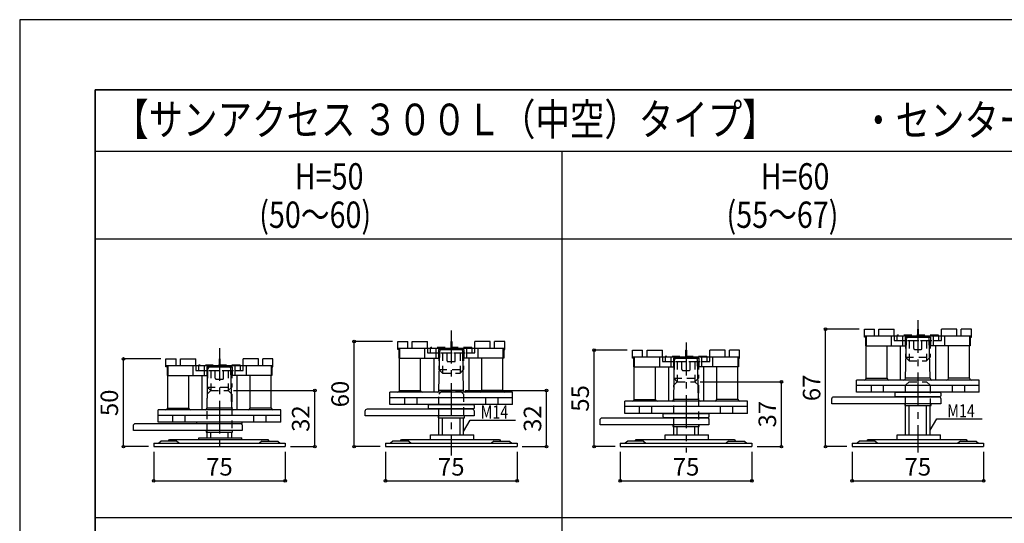
# Model space of a CAD drawing. Units: millimetres. Extents: x 12639 to 14321, y -2681 to -1493.
# Drawn here: x 12639 to 13201, y -1781 to -1493 of the extents above; entities that cross this region are included whole.
import ezdxf

# ---------------------------------------------------------------- set-up
doc = ezdxf.new("R2010")
doc.units = ezdxf.units.MM
doc.header["$LTSCALE"] = 3
doc.linetypes.add('CENTER1', pattern=[10, 6.25, -1.25, 1.25, -1.25])
doc.linetypes.add('HASEN', pattern=[2.5, 1.5, -1])
for name, color, linetype in [('中心線', 7, 'Continuous'), ('寸法', 7, 'Continuous'), ('文字-記号', 7, 'Continuous'), ('躯体と製品', 7, 'Continuous')]:
    doc.layers.add(name, color=color, linetype=linetype)
doc.styles.add('ACAD', font='romans.shx', dxfattribs={"width": 0.8, "bigfont": 'extfont.shx'})
doc.dimstyles.new('AutoCAD', dxfattribs={"dimtxt": 10, "dimasz": 2, "dimexe": 0, "dimexo": 0, "dimgap": 5, "dimtad": 1, "dimtoh": 1, "dimdec": 0, "dimzin": 0, "dimdsep": 46, "dimtxsty": 'ACAD', "dimblk": 'SMALL', "dimcen": 0.09, "dimclrd": 4, "dimclre": 4, "dimclrt": 3, "dimadec": 0, "dimazin": 0, "dimtfac": 1, "dimtdec": 0, "dimtix": 1, "dimtofl": 0, "dimtmove": 0, "dimatfit": 0, "dimldrblk": 'NONE', "dimfxl": 1, "dimtolj": 1, "dimtzin": 0, "dimarcsym": 0})

# ---------------------------------------------------------------- blocks, each defined once
blk = doc.blocks.new('_Small')
at = {"color": 0, "linetype": 'ByBlock', "lineweight": -2}
blk.add_circle((0, 0), 0.25, dxfattribs=at)
blk = doc.blocks.new('*D88')
at = {"layer": 'Defpoints', "color": 0, "transparency": 16777216}
for p in [(12829.89, -1676.96), (12854.74, -1676.96), (12847.74, -1736.96)]:
    blk.add_point(p, dxfattribs=at)
at = {"layer": '寸法', "color": 4, "lineweight": -2, "transparency": 16777216}
for p, q in [((12851.74, -1676.96), (12829.89, -1676.96)), ((12829.89, -1736.96), (12829.89, -1676.96)), ((12844.74, -1736.96), (12829.89, -1736.96))]:
    blk.add_line(p, q, dxfattribs=at)
at = {"layer": '寸法', "color": 4, "lineweight": -2, "transparency": 16777216, "xscale": 3, "yscale": 3, "zscale": 3}
for p, rotation in [((12829.89, -1676.96), 90), ((12829.89, -1736.96), 270)]:
    blk.add_blockref('_Small', p, dxfattribs=dict(at, rotation=rotation))
at = {"layer": '寸法', "color": 3, "transparency": 16777216, "insert": (12821.89, -1706.96), "char_height": 10, "attachment_point": 5, "rotation": 90, "style": 'ACAD'}
blk.add_mtext('\\A1;60', dxfattribs=at)
blk = doc.blocks.new('_None')
blk = doc.blocks.new('*D89')
at = {"layer": 'Defpoints', "color": 0, "transparency": 16777216}
for p in [(13024.11, -1699.96), (13073.43, -1699.96), (13056.61, -1736.96)]:
    blk.add_point(p, dxfattribs=at)
at = {"layer": '寸法', "color": 4, "lineweight": -2, "transparency": 16777216}
for p, q in [((13027.11, -1699.96), (13073.43, -1699.96)), ((13073.43, -1736.96), (13073.43, -1699.96)), ((13059.61, -1736.96), (13073.43, -1736.96))]:
    blk.add_line(p, q, dxfattribs=at)
at = {"layer": '寸法', "color": 4, "lineweight": -2, "transparency": 16777216, "xscale": 3, "yscale": 3, "zscale": 3}
for p, rotation in [((13073.43, -1699.96), 90), ((13073.43, -1736.96), 270)]:
    blk.add_blockref('_Small', p, dxfattribs=dict(at, rotation=rotation))
at = {"layer": '寸法', "color": 3, "transparency": 16777216, "insert": (13065.43, -1718.46), "char_height": 10, "attachment_point": 5, "rotation": 90, "style": 'ACAD'}
blk.add_mtext('\\A1;37', dxfattribs=at)
blk = doc.blocks.new('*D90')
at = {"layer": 'Defpoints', "color": 0, "transparency": 16777216}
for p in [(12847.74, -1736.96), (12922.74, -1736.96), (12922.74, -1756.46)]:
    blk.add_point(p, dxfattribs=at)
at = {"layer": '寸法', "color": 4, "lineweight": -2, "transparency": 16777216}
for p, q in [((12847.74, -1739.96), (12847.74, -1756.46)), ((12922.74, -1739.96), (12922.74, -1756.46)), ((12847.74, -1756.46), (12922.74, -1756.46))]:
    blk.add_line(p, q, dxfattribs=at)
at = {"layer": '寸法', "color": 4, "lineweight": -2, "transparency": 16777216, "xscale": 3, "yscale": 3, "zscale": 3, "rotation": 180}
blk.add_blockref('_Small', (12847.74, -1756.46), dxfattribs=at)
at = {"layer": '寸法', "color": 4, "lineweight": -2, "transparency": 16777216, "xscale": 3, "yscale": 3, "zscale": 3}
blk.add_blockref('_Small', (12922.74, -1756.46), dxfattribs=at)
at = {"layer": '寸法', "color": 3, "transparency": 16777216, "insert": (12885.24, -1748.46), "char_height": 10, "attachment_point": 5, "style": 'ACAD'}
blk.add_mtext('\\A1;75', dxfattribs=at)
blk = doc.blocks.new('*D91')
at = {"layer": 'Defpoints', "color": 0, "transparency": 16777216}
for p in [(13113.74, -1736.96), (13188.74, -1736.96), (13188.74, -1756.46)]:
    blk.add_point(p, dxfattribs=at)
at = {"layer": '寸法', "color": 4, "lineweight": -2, "transparency": 16777216}
for p, q in [((13113.74, -1739.96), (13113.74, -1756.46)), ((13188.74, -1739.96), (13188.74, -1756.46)), ((13113.74, -1756.46), (13188.74, -1756.46))]:
    blk.add_line(p, q, dxfattribs=at)
at = {"layer": '寸法', "color": 4, "lineweight": -2, "transparency": 16777216, "xscale": 3, "yscale": 3, "zscale": 3, "rotation": 180}
blk.add_blockref('_Small', (13113.74, -1756.46), dxfattribs=at)
at = {"layer": '寸法', "color": 4, "lineweight": -2, "transparency": 16777216, "xscale": 3, "yscale": 3, "zscale": 3}
blk.add_blockref('_Small', (13188.74, -1756.46), dxfattribs=at)
at = {"layer": '寸法', "color": 3, "transparency": 16777216, "insert": (13151.24, -1748.46), "char_height": 10, "attachment_point": 5, "style": 'ACAD'}
blk.add_mtext('\\A1;75', dxfattribs=at)
blk = doc.blocks.new('*D102')
at = {"layer": 'Defpoints', "color": 0, "transparency": 16777216}
for p in [(12698.33, -1686.96), (12722.61, -1686.96), (12715.61, -1736.96)]:
    blk.add_point(p, dxfattribs=at)
at = {"layer": '寸法', "color": 4, "lineweight": -2, "transparency": 16777216}
for p, q in [((12719.61, -1686.96), (12698.33, -1686.96)), ((12698.33, -1736.96), (12698.33, -1686.96)), ((12712.61, -1736.96), (12698.33, -1736.96))]:
    blk.add_line(p, q, dxfattribs=at)
at = {"layer": '寸法', "color": 4, "lineweight": -2, "transparency": 16777216, "xscale": 3, "yscale": 3, "zscale": 3}
for p, rotation in [((12698.33, -1686.96), 90), ((12698.33, -1736.96), 270)]:
    blk.add_blockref('_Small', p, dxfattribs=dict(at, rotation=rotation))
at = {"layer": '寸法', "color": 3, "transparency": 16777216, "insert": (12690.33, -1711.96), "char_height": 10, "attachment_point": 5, "rotation": 90, "style": 'ACAD'}
blk.add_mtext('\\A1;50', dxfattribs=at)
blk = doc.blocks.new('*D103')
at = {"layer": 'Defpoints', "color": 0, "transparency": 16777216}
for p in [(12715.61, -1736.96), (12790.61, -1736.96), (12790.61, -1756.46)]:
    blk.add_point(p, dxfattribs=at)
at = {"layer": '寸法', "color": 4, "lineweight": -2, "transparency": 16777216}
for p, q in [((12715.61, -1739.96), (12715.61, -1756.46)), ((12790.61, -1739.96), (12790.61, -1756.46)), ((12715.61, -1756.46), (12790.61, -1756.46))]:
    blk.add_line(p, q, dxfattribs=at)
at = {"layer": '寸法', "color": 4, "lineweight": -2, "transparency": 16777216, "xscale": 3, "yscale": 3, "zscale": 3, "rotation": 180}
blk.add_blockref('_Small', (12715.61, -1756.46), dxfattribs=at)
at = {"layer": '寸法', "color": 4, "lineweight": -2, "transparency": 16777216, "xscale": 3, "yscale": 3, "zscale": 3}
blk.add_blockref('_Small', (12790.61, -1756.46), dxfattribs=at)
at = {"layer": '寸法', "color": 3, "transparency": 16777216, "insert": (12753.11, -1748.46), "char_height": 10, "attachment_point": 5, "style": 'ACAD'}
blk.add_mtext('\\A1;75', dxfattribs=at)
blk = doc.blocks.new('*D104')
at = {"layer": 'Defpoints', "color": 0, "transparency": 16777216}
for p in [(12981.61, -1736.96), (13056.61, -1736.96), (13056.61, -1756.46)]:
    blk.add_point(p, dxfattribs=at)
at = {"layer": '寸法', "color": 4, "lineweight": -2, "transparency": 16777216}
for p, q in [((12981.61, -1739.96), (12981.61, -1756.46)), ((13056.61, -1739.96), (13056.61, -1756.46)), ((12981.61, -1756.46), (13056.61, -1756.46))]:
    blk.add_line(p, q, dxfattribs=at)
at = {"layer": '寸法', "color": 4, "lineweight": -2, "transparency": 16777216, "xscale": 3, "yscale": 3, "zscale": 3, "rotation": 180}
blk.add_blockref('_Small', (12981.61, -1756.46), dxfattribs=at)
at = {"layer": '寸法', "color": 4, "lineweight": -2, "transparency": 16777216, "xscale": 3, "yscale": 3, "zscale": 3}
blk.add_blockref('_Small', (13056.61, -1756.46), dxfattribs=at)
at = {"layer": '寸法', "color": 3, "transparency": 16777216, "insert": (13019.11, -1748.46), "char_height": 10, "attachment_point": 5, "style": 'ACAD'}
blk.add_mtext('\\A1;75', dxfattribs=at)
blk = doc.blocks.new('*D110')
at = {"layer": 'Defpoints', "color": 0, "transparency": 16777216}
for p in [(12966.71, -1681.96), (12988.61, -1681.96), (12981.61, -1736.96)]:
    blk.add_point(p, dxfattribs=at)
at = {"layer": '寸法', "color": 4, "lineweight": -2, "transparency": 16777216}
for p, q in [((12985.61, -1681.96), (12966.71, -1681.96)), ((12966.71, -1736.96), (12966.71, -1681.96)), ((12978.61, -1736.96), (12966.71, -1736.96))]:
    blk.add_line(p, q, dxfattribs=at)
at = {"layer": '寸法', "color": 4, "lineweight": -2, "transparency": 16777216, "xscale": 3, "yscale": 3, "zscale": 3}
for p, rotation in [((12966.71, -1681.96), 90), ((12966.71, -1736.96), 270)]:
    blk.add_blockref('_Small', p, dxfattribs=dict(at, rotation=rotation))
at = {"layer": '寸法', "color": 3, "transparency": 16777216, "insert": (12958.71, -1709.46), "char_height": 10, "attachment_point": 5, "rotation": 90, "style": 'ACAD'}
blk.add_mtext('\\A1;55', dxfattribs=at)
blk = doc.blocks.new('*D111')
at = {"layer": 'Defpoints', "color": 0, "transparency": 16777216}
for p in [(13098.66, -1669.96), (13120.74, -1669.96), (13113.74, -1736.96)]:
    blk.add_point(p, dxfattribs=at)
at = {"layer": '寸法', "color": 4, "lineweight": -2, "transparency": 16777216}
for p, q in [((13117.74, -1669.96), (13098.66, -1669.96)), ((13098.66, -1736.96), (13098.66, -1669.96)), ((13110.74, -1736.96), (13098.66, -1736.96))]:
    blk.add_line(p, q, dxfattribs=at)
at = {"layer": '寸法', "color": 4, "lineweight": -2, "transparency": 16777216, "xscale": 3, "yscale": 3, "zscale": 3}
for p, rotation in [((13098.66, -1669.96), 90), ((13098.66, -1736.96), 270)]:
    blk.add_blockref('_Small', p, dxfattribs=dict(at, rotation=rotation))
at = {"layer": '寸法', "color": 3, "transparency": 16777216, "insert": (13090.66, -1703.46), "char_height": 10, "attachment_point": 5, "rotation": 90, "style": 'ACAD'}
blk.add_mtext('\\A1;67', dxfattribs=at)
blk = doc.blocks.new('*D116')
at = {"layer": 'Defpoints', "color": 0, "transparency": 16777216}
for p in [(12758.11, -1704.96), (12807.43, -1704.96), (12790.61, -1736.96)]:
    blk.add_point(p, dxfattribs=at)
at = {"layer": '寸法', "color": 4, "lineweight": -2, "transparency": 16777216}
for p, q in [((12761.11, -1704.96), (12807.43, -1704.96)), ((12807.43, -1736.96), (12807.43, -1704.96)), ((12793.61, -1736.96), (12807.43, -1736.96))]:
    blk.add_line(p, q, dxfattribs=at)
at = {"layer": '寸法', "color": 4, "lineweight": -2, "transparency": 16777216, "xscale": 3, "yscale": 3, "zscale": 3}
for p, rotation in [((12807.43, -1704.96), 90), ((12807.43, -1736.96), 270)]:
    blk.add_blockref('_Small', p, dxfattribs=dict(at, rotation=rotation))
at = {"layer": '寸法', "color": 3, "transparency": 16777216, "insert": (12799.43, -1720.96), "char_height": 10, "attachment_point": 5, "rotation": 90, "style": 'ACAD'}
blk.add_mtext('\\A1;32', dxfattribs=at)
blk = doc.blocks.new('*D117')
at = {"layer": 'Defpoints', "color": 0, "transparency": 16777216}
for p in [(12890.24, -1704.96), (12939.56, -1704.96), (12922.74, -1736.96)]:
    blk.add_point(p, dxfattribs=at)
at = {"layer": '寸法', "color": 4, "lineweight": -2, "transparency": 16777216}
for p, q in [((12893.24, -1704.96), (12939.56, -1704.96)), ((12939.56, -1736.96), (12939.56, -1704.96)), ((12925.74, -1736.96), (12939.56, -1736.96))]:
    blk.add_line(p, q, dxfattribs=at)
at = {"layer": '寸法', "color": 4, "lineweight": -2, "transparency": 16777216, "xscale": 3, "yscale": 3, "zscale": 3}
for p, rotation in [((12939.56, -1704.96), 90), ((12939.56, -1736.96), 270)]:
    blk.add_blockref('_Small', p, dxfattribs=dict(at, rotation=rotation))
at = {"layer": '寸法', "color": 3, "transparency": 16777216, "insert": (12931.56, -1720.96), "char_height": 10, "attachment_point": 5, "rotation": 90, "style": 'ACAD'}
blk.add_mtext('\\A1;32', dxfattribs=at)

msp = doc.modelspace()

# ---------------------------------------------------------------- linework, layer by layer
at = {"layer": '中心線', "linetype": 'CENTER1'}
for points in [[(13151.24, -1664.76), (13151.24, -1740.34)], [(12885.24, -1670.76), (12885.24, -1741.93)], [(13019.11, -1677.64), (13019.11, -1740.34)], [(12753.11, -1680.76), (12753.11, -1740.34)]]:
    msp.add_lwpolyline(points, dxfattribs=at)
at = {"layer": '文字-記号', "color": 7, "linetype": 'Continuous'}
for points in [[(12639.24, -2681.45), (14321.24, -2681.45), (14321.24, -1493.45), (12639.24, -1493.45)], [(12682.24, -2651.45), (14278.24, -2651.45), (14278.24, -1533.45), (12682.24, -1533.45)], [(12682.24, -1533.45), (14278.24, -1533.45), (14278.24, -2605.45), (12682.24, -2605.45)]]:
    msp.add_lwpolyline(points, close=True, dxfattribs=at)
for points in [[(12682.24, -1568.45), (14278.24, -1568.45)], [(12948.24, -1568.45), (12948.24, -2605.45)], [(12682.24, -1618.45), (14278.24, -1618.45)], [(12682.24, -1777.39), (13480.24, -1777.39)]]:
    msp.add_lwpolyline(points, dxfattribs=at)
at = {"layer": '文字-記号'}
for points in [[(12892.24, -1728.28), (12895.98, -1721.79), (12921.81, -1721.79)], [(13158.24, -1727.62), (13161.98, -1721.13), (13187.81, -1721.13)]]:
    msp.add_lwpolyline(points, dxfattribs=at)
at = {"layer": '躯体と製品', "color": 4, "linetype": 'Continuous'}
for p, q in [((13120.74, -1669.96), (13126.49, -1669.96)), ((13120.74, -1674.46), (13120.74, -1669.96)), ((13126.49, -1673.96), (13126.49, -1669.96)), ((13128.99, -1669.96), (13137.74, -1669.96)), ((13128.99, -1673.96), (13128.99, -1669.96)), ((13137.74, -1673.96), (13137.74, -1669.96)), ((13150.99, -1669.96), (13151.49, -1669.96)), ((13150.99, -1669.96), (13150.99, -1673.96)), ((13151.49, -1669.96), (13151.49, -1673.96)), ((13164.74, -1673.96), (13164.74, -1669.96)), ((13173.49, -1669.96), (13164.74, -1669.96)), ((13173.49, -1673.96), (13173.49, -1669.96)), ((13181.74, -1669.96), (13175.99, -1669.96)), ((13175.99, -1673.96), (13175.99, -1669.96)), ((13181.74, -1674.46), (13181.74, -1669.96)), ((12854.74, -1676.96), (12860.49, -1676.96)), ((12854.74, -1681.46), (12854.74, -1676.96)), ((12860.49, -1680.96), (12860.49, -1676.96)), ((12862.99, -1676.96), (12871.74, -1676.96)), ((12862.99, -1680.96), (12862.99, -1676.96)), ((12871.74, -1680.96), (12871.74, -1676.96)), ((12884.99, -1676.96), (12885.49, -1676.96)), ((12884.99, -1676.96), (12884.99, -1680.96)), ((12885.49, -1676.96), (12885.49, -1680.96)), ((12898.74, -1680.96), (12898.74, -1676.96)), ((12907.49, -1676.96), (12898.74, -1676.96)), ((12907.49, -1680.96), (12907.49, -1676.96)), ((12915.74, -1676.96), (12909.99, -1676.96)), ((12909.99, -1680.96), (12909.99, -1676.96)), ((12915.74, -1681.46), (12915.74, -1676.96)), ((13121.34, -1674.46), (13120.74, -1674.46)), ((13136.08, -1673.96), (13136.08, -1679.46)), ((13142.49, -1673.96), (13142.49, -1679.46)), ((13143.99, -1674.46), (13143.99, -1679.46)), ((13143.99, -1674.46), (13158.49, -1674.46)), ((13158.49, -1674.46), (13158.49, -1679.46)), ((13159.99, -1673.96), (13159.99, -1679.46)), ((13166.39, -1673.96), (13166.39, -1679.46)), ((13181.13, -1674.46), (13181.74, -1674.46)), ((12855.34, -1681.46), (12854.74, -1681.46)), ((12870.08, -1680.96), (12870.08, -1686.46)), ((12876.49, -1680.96), (12876.49, -1686.46)), ((12877.99, -1681.46), (12877.99, -1686.46)), ((12877.99, -1681.46), (12892.49, -1681.46)), ((12892.49, -1681.46), (12892.49, -1686.46)), ((12893.99, -1680.96), (12893.99, -1686.46)), ((12900.39, -1680.96), (12900.39, -1686.46)), ((12915.13, -1681.46), (12915.74, -1681.46)), ((12988.61, -1681.96), (12994.36, -1681.96)), ((12988.61, -1686.46), (12988.61, -1681.96)), ((12994.36, -1685.96), (12994.36, -1681.96)), ((12996.86, -1681.96), (13005.61, -1681.96)), ((12996.86, -1685.96), (12996.86, -1681.96)), ((13005.61, -1685.96), (13005.61, -1681.96)), ((13018.86, -1681.96), (13019.36, -1681.96)), ((13018.86, -1681.96), (13018.86, -1685.96)), ((13019.36, -1681.96), (13019.36, -1685.96)), ((13032.61, -1685.96), (13032.61, -1681.96)), ((13041.36, -1681.96), (13032.61, -1681.96)), ((13041.36, -1685.96), (13041.36, -1681.96)), ((13049.61, -1681.96), (13043.86, -1681.96)), ((13043.86, -1685.96), (13043.86, -1681.96)), ((13049.61, -1686.46), (13049.61, -1681.96)), ((13121.34, -1679.46), (13143.99, -1679.46)), ((13181.13, -1679.46), (13158.49, -1679.46)), ((12722.61, -1686.96), (12728.36, -1686.96)), ((12722.61, -1691.46), (12722.61, -1686.96)), ((12728.36, -1690.96), (12728.36, -1686.96)), ((12730.86, -1686.96), (12739.61, -1686.96)), ((12730.86, -1690.96), (12730.86, -1686.96)), ((12739.61, -1690.96), (12739.61, -1686.96)), ((12752.86, -1686.96), (12753.36, -1686.96)), ((12752.86, -1686.96), (12752.86, -1690.96)), ((12753.36, -1686.96), (12753.36, -1690.96)), ((12766.61, -1690.96), (12766.61, -1686.96)), ((12775.36, -1686.96), (12766.61, -1686.96)), ((12775.36, -1690.96), (12775.36, -1686.96)), ((12783.61, -1686.96), (12777.86, -1686.96)), ((12777.86, -1690.96), (12777.86, -1686.96)), ((12783.61, -1691.46), (12783.61, -1686.96)), ((12855.34, -1686.46), (12877.99, -1686.46)), ((12915.13, -1686.46), (12892.49, -1686.46)), ((12989.21, -1686.46), (12988.61, -1686.46)), ((13003.95, -1685.96), (13003.95, -1691.46)), ((13010.36, -1685.96), (13010.36, -1691.46)), ((13011.86, -1686.46), (13011.86, -1691.46)), ((13011.86, -1686.46), (13026.36, -1686.46)), ((13026.36, -1686.46), (13026.36, -1691.46)), ((13027.86, -1685.96), (13027.86, -1691.46)), ((13034.26, -1685.96), (13034.26, -1691.46)), ((13049, -1686.46), (13049.61, -1686.46)), ((12723.21, -1691.46), (12722.61, -1691.46)), ((12737.95, -1690.96), (12737.95, -1696.46)), ((12744.36, -1690.96), (12744.36, -1696.46)), ((12745.86, -1691.46), (12745.86, -1696.46)), ((12745.86, -1691.46), (12760.36, -1691.46)), ((12760.36, -1691.46), (12760.36, -1696.46)), ((12761.86, -1690.96), (12761.86, -1696.46)), ((12768.26, -1690.96), (12768.26, -1696.46)), ((12783, -1691.46), (12783.61, -1691.46)), ((12989.21, -1691.46), (13011.86, -1691.46)), ((13049, -1691.46), (13026.36, -1691.46)), ((12723.21, -1696.46), (12745.86, -1696.46)), ((12783, -1696.46), (12760.36, -1696.46))]:
    msp.add_line(p, q, dxfattribs=at)
at = {"layer": '躯体と製品', "color": 3, "linetype": 'Continuous'}
for p, q in [((13144.24, -1697.98), (13144.71, -1675.44)), ((13158.24, -1697.98), (13157.76, -1675.44)), ((12878.24, -1704.98), (12878.71, -1682.44)), ((12892.24, -1704.98), (12891.76, -1682.44)), ((13121.74, -1697.98), (13121.74, -1679.46)), ((13133.74, -1697.98), (13133.74, -1679.46)), ((13141.24, -1679.46), (13141.24, -1698.96)), ((13161.24, -1679.46), (13161.24, -1698.96)), ((13168.74, -1697.98), (13168.74, -1679.46)), ((13180.74, -1697.98), (13180.74, -1679.46)), ((12855.74, -1704.98), (12855.74, -1686.46)), ((12867.74, -1704.98), (12867.74, -1686.46)), ((12875.24, -1686.46), (12875.24, -1705.96)), ((12895.24, -1686.46), (12895.24, -1705.96)), ((12902.74, -1704.98), (12902.74, -1686.46)), ((12914.74, -1704.98), (12914.74, -1686.46)), ((13012.11, -1709.98), (13012.58, -1687.44)), ((13026.11, -1709.98), (13025.63, -1687.44)), ((12746.11, -1714.98), (12746.58, -1692.44)), ((12760.11, -1714.98), (12759.63, -1692.44)), ((12989.61, -1709.98), (12989.61, -1691.46)), ((13001.61, -1709.98), (13001.61, -1691.46)), ((13009.11, -1691.46), (13009.11, -1710.96)), ((13029.11, -1691.46), (13029.11, -1710.96)), ((13036.61, -1709.98), (13036.61, -1691.46)), ((13048.61, -1709.98), (13048.61, -1691.46)), ((12723.61, -1714.98), (12723.61, -1696.46)), ((12735.61, -1714.98), (12735.61, -1696.46)), ((12743.11, -1696.46), (12743.11, -1715.96)), ((12763.11, -1696.46), (12763.11, -1715.96)), ((12770.61, -1714.98), (12770.61, -1696.46)), ((12782.61, -1714.98), (12782.61, -1696.46)), ((13186.24, -1698.96), (13116.24, -1698.96)), ((13116.24, -1705.96), (13116.24, -1698.96)), ((13121.74, -1697.98), (13133.74, -1697.98)), ((13158.24, -1697.98), (13144.24, -1697.98)), ((13144.34, -1698.96), (13144.36, -1698.96)), ((13180.74, -1697.98), (13168.74, -1697.98)), ((13186.24, -1705.96), (13186.24, -1698.96)), ((12920.24, -1705.96), (12850.24, -1705.96)), ((12850.24, -1712.96), (12850.24, -1705.96)), ((12855.74, -1704.98), (12867.74, -1704.98)), ((12892.24, -1704.98), (12878.24, -1704.98)), ((12878.34, -1705.96), (12878.36, -1705.96)), ((12914.74, -1704.98), (12902.74, -1704.98)), ((12920.24, -1712.96), (12920.24, -1705.96)), ((13116.24, -1701.96), (13186.24, -1701.96)), ((13186.24, -1705.96), (13116.24, -1705.96)), ((13124.74, -1705.96), (13124.74, -1701.96)), ((13131.74, -1705.96), (13131.74, -1701.96)), ((13170.74, -1701.96), (13170.74, -1705.96)), ((13177.74, -1701.96), (13177.74, -1705.96)), ((12850.24, -1708.96), (12920.24, -1708.96)), ((12858.74, -1712.96), (12858.74, -1708.96)), ((12865.74, -1712.96), (12865.74, -1708.96)), ((12904.74, -1708.96), (12904.74, -1712.96)), ((12911.74, -1708.96), (12911.74, -1712.96)), ((13054.11, -1710.96), (12984.11, -1710.96)), ((12984.11, -1717.96), (12984.11, -1710.96)), ((12989.61, -1709.98), (13001.61, -1709.98)), ((13026.11, -1709.98), (13012.11, -1709.98)), ((13012.21, -1710.96), (13012.23, -1710.96)), ((13048.61, -1709.98), (13036.61, -1709.98)), ((13054.11, -1717.96), (13054.11, -1710.96)), ((12788.11, -1715.96), (12718.11, -1715.96)), ((12718.11, -1722.96), (12718.11, -1715.96)), ((12723.61, -1714.98), (12735.61, -1714.98)), ((12760.11, -1714.98), (12746.11, -1714.98)), ((12746.21, -1715.96), (12746.23, -1715.96)), ((12782.61, -1714.98), (12770.61, -1714.98)), ((12788.11, -1722.96), (12788.11, -1715.96)), ((12920.24, -1712.96), (12850.24, -1712.96)), ((12984.11, -1713.96), (13054.11, -1713.96)), ((12992.61, -1717.96), (12992.61, -1713.96)), ((12999.61, -1717.96), (12999.61, -1713.96)), ((13038.61, -1713.96), (13038.61, -1717.96)), ((13045.61, -1713.96), (13045.61, -1717.96)), ((13144.24, -1730.16), (13144.24, -1713.46)), ((13146.24, -1730.16), (13146.24, -1713.46)), ((13156.24, -1730.16), (13156.24, -1713.46)), ((13158.24, -1730.16), (13158.24, -1713.46)), ((12718.11, -1718.96), (12788.11, -1718.96)), ((12788.11, -1722.96), (12718.11, -1722.96)), ((12726.61, -1722.96), (12726.61, -1718.96)), ((12733.61, -1722.96), (12733.61, -1718.96)), ((12772.61, -1718.96), (12772.61, -1722.96)), ((12779.61, -1718.96), (12779.61, -1722.96)), ((12878.24, -1730.16), (12878.24, -1720.46)), ((12880.24, -1730.16), (12880.24, -1720.46)), ((12890.24, -1730.16), (12890.24, -1720.46)), ((12892.24, -1730.16), (12892.24, -1720.46)), ((13054.11, -1717.96), (12984.11, -1717.96)), ((13012.11, -1730.16), (13012.11, -1725.46)), ((13014.11, -1730.16), (13014.11, -1725.46)), ((13024.11, -1730.16), (13024.11, -1725.46)), ((13026.11, -1730.16), (13026.11, -1725.46)), ((12719.86, -1733.86), (12718.47, -1734.96)), ((12728.86, -1733.86), (12719.86, -1733.86)), ((12724.09, -1733.86), (12724.71, -1732.96)), ((12724.71, -1732.96), (12780.61, -1732.96)), ((12728.86, -1733.86), (12730.24, -1734.96)), ((12741.27, -1731.96), (12765.96, -1731.96)), ((12741.27, -1732.96), (12741.27, -1731.96)), ((12746.11, -1731.96), (12746.11, -1728.76)), ((12748.11, -1731.96), (12748.11, -1728.76)), ((12758.11, -1731.96), (12758.11, -1728.76)), ((12760.11, -1731.96), (12760.11, -1728.76)), ((12765.96, -1732.96), (12765.96, -1731.96)), ((12777.36, -1733.86), (12775.97, -1734.96)), ((12777.36, -1733.86), (12786.36, -1733.86)), ((12780.61, -1732.96), (12781.24, -1733.86)), ((12786.36, -1733.86), (12787.74, -1734.96)), ((12851.99, -1733.86), (12850.6, -1734.96)), ((12860.99, -1733.86), (12851.99, -1733.86)), ((12856.22, -1733.86), (12856.84, -1732.96)), ((12856.84, -1732.96), (12912.74, -1732.96)), ((12860.99, -1733.86), (12862.37, -1734.96)), ((12873.4, -1730.16), (12898.09, -1730.16)), ((12873.4, -1732.96), (12873.4, -1730.16)), ((12898.09, -1732.96), (12898.09, -1730.16)), ((12909.49, -1733.86), (12908.1, -1734.96)), ((12909.49, -1733.86), (12918.49, -1733.86)), ((12912.74, -1732.96), (12913.36, -1733.86)), ((12918.49, -1733.86), (12919.87, -1734.96)), ((12985.86, -1733.86), (12984.47, -1734.96)), ((12994.86, -1733.86), (12985.86, -1733.86)), ((12990.09, -1733.86), (12990.71, -1732.96)), ((12990.71, -1732.96), (13046.61, -1732.96)), ((12994.86, -1733.86), (12996.24, -1734.96)), ((13007.27, -1730.16), (13031.96, -1730.16)), ((13007.27, -1732.96), (13007.27, -1730.16)), ((13031.96, -1732.96), (13031.96, -1730.16)), ((13043.36, -1733.86), (13041.97, -1734.96)), ((13043.36, -1733.86), (13052.36, -1733.86)), ((13046.61, -1732.96), (13047.24, -1733.86)), ((13052.36, -1733.86), (13053.74, -1734.96)), ((13117.99, -1733.86), (13116.6, -1734.96)), ((13126.99, -1733.86), (13117.99, -1733.86)), ((13122.22, -1733.86), (13122.84, -1732.96)), ((13122.84, -1732.96), (13178.74, -1732.96)), ((13126.99, -1733.86), (13128.37, -1734.96)), ((13139.4, -1730.16), (13164.09, -1730.16)), ((13139.4, -1732.96), (13139.4, -1730.16)), ((13164.09, -1732.96), (13164.09, -1730.16)), ((13175.49, -1733.86), (13174.1, -1734.96)), ((13175.49, -1733.86), (13184.49, -1733.86)), ((13178.74, -1732.96), (13179.36, -1733.86)), ((13184.49, -1733.86), (13185.87, -1734.96)), ((12715.61, -1734.96), (12715.61, -1736.96)), ((12715.61, -1734.96), (12790.61, -1734.96)), ((12715.61, -1736.96), (12790.61, -1736.96)), ((12790.61, -1734.96), (12790.61, -1736.96)), ((12847.74, -1734.96), (12847.74, -1736.96)), ((12847.74, -1734.96), (12922.74, -1734.96)), ((12847.74, -1736.96), (12922.74, -1736.96)), ((12922.74, -1734.96), (12922.74, -1736.96)), ((12981.61, -1734.96), (12981.61, -1736.96)), ((12981.61, -1734.96), (13056.61, -1734.96)), ((12981.61, -1736.96), (13056.61, -1736.96)), ((13056.61, -1734.96), (13056.61, -1736.96)), ((13113.74, -1734.96), (13113.74, -1736.96)), ((13113.74, -1734.96), (13188.74, -1734.96)), ((13113.74, -1736.96), (13188.74, -1736.96)), ((13188.74, -1734.96), (13188.74, -1736.96))]:
    msp.add_line(p, q, dxfattribs=at)
at = {"layer": '躯体と製品', "color": 2, "linetype": 'HASEN'}
for p, q in [((13148.86, -1680.96), (13148.86, -1674.46)), ((13153.56, -1680.96), (13153.56, -1674.46)), ((12882.86, -1687.96), (12882.86, -1681.46)), ((12887.56, -1687.96), (12887.56, -1681.46)), ((13149.36, -1681.46), (13153.06, -1681.46)), ((12883.36, -1688.46), (12887.06, -1688.46)), ((13016.74, -1692.96), (13016.74, -1686.46)), ((13021.44, -1692.96), (13021.44, -1686.46)), ((12750.74, -1697.96), (12750.74, -1691.46)), ((12755.44, -1697.96), (12755.44, -1691.46)), ((13017.24, -1693.46), (13020.94, -1693.46)), ((12751.24, -1698.46), (12754.94, -1698.46))]:
    msp.add_line(p, q, dxfattribs=at)
at = {"layer": '躯体と製品', "color": 4, "linetype": 'Continuous'}
for points in [[(13181.74, -1673.96), (13120.74, -1673.96)], [(13121.34, -1674.46), (13121.34, -1679.46)], [(13121.74, -1673.96), (13121.74, -1679.46)], [(13180.74, -1673.96), (13180.74, -1679.46)], [(13181.13, -1674.46), (13181.13, -1679.46)], [(12915.74, -1680.96), (12854.74, -1680.96)], [(12855.34, -1681.46), (12855.34, -1686.46)], [(12855.74, -1680.96), (12855.74, -1686.46)], [(12914.74, -1680.96), (12914.74, -1686.46)], [(12915.13, -1681.46), (12915.13, -1686.46)], [(13049.61, -1685.96), (12988.61, -1685.96)], [(12989.21, -1686.46), (12989.21, -1691.46)], [(12989.61, -1685.96), (12989.61, -1691.46)], [(13048.61, -1685.96), (13048.61, -1691.46)], [(13049, -1686.46), (13049, -1691.46)], [(12783.61, -1690.96), (12722.61, -1690.96)], [(12723.21, -1691.46), (12723.21, -1696.46)], [(12723.61, -1690.96), (12723.61, -1696.46)], [(12782.61, -1690.96), (12782.61, -1696.46)], [(12783, -1691.46), (12783, -1696.46)]]:
    msp.add_lwpolyline(points, dxfattribs=at)
at = {"layer": '躯体と製品', "color": 2, "linetype": 'HASEN'}
for points in [[(13137.74, -1673.96), (13137.74, -1676.46), (13164.74, -1676.46), (13164.74, -1673.96)], [(13144.24, -1676.46), (13144.24, -1685.96)], [(13146.24, -1676.46), (13146.24, -1687.96)], [(13156.24, -1676.46), (13156.24, -1687.96)], [(13158.24, -1676.46), (13158.24, -1685.96)], [(12871.74, -1680.96), (12871.74, -1683.46), (12898.74, -1683.46), (12898.74, -1680.96)], [(12878.24, -1683.46), (12878.24, -1692.96)], [(12880.24, -1683.46), (12880.24, -1694.96)], [(12890.24, -1683.46), (12890.24, -1694.96)], [(12892.24, -1683.46), (12892.24, -1692.96)], [(13005.61, -1685.96), (13005.61, -1688.46), (13032.61, -1688.46), (13032.61, -1685.96)], [(13012.11, -1688.46), (13012.11, -1697.96)], [(13014.11, -1688.46), (13014.11, -1699.96)], [(13024.11, -1688.46), (13024.11, -1699.96)], [(13026.11, -1688.46), (13026.11, -1697.96)], [(13146.24, -1687.96), (13144.24, -1685.96)], [(13144.24, -1685.96), (13158.24, -1685.96)], [(13146.24, -1687.96), (13156.24, -1687.96)], [(13156.24, -1687.96), (13158.24, -1685.96)], [(12739.61, -1690.96), (12739.61, -1693.46), (12766.61, -1693.46), (12766.61, -1690.96)], [(12746.11, -1693.46), (12746.11, -1702.96)], [(12748.11, -1693.46), (12748.11, -1704.96)], [(12758.11, -1693.46), (12758.11, -1704.96)], [(12760.11, -1693.46), (12760.11, -1702.96)], [(12880.24, -1694.96), (12878.24, -1692.96)], [(12878.24, -1692.96), (12892.24, -1692.96)], [(12880.24, -1694.96), (12890.24, -1694.96)], [(12890.24, -1694.96), (12892.24, -1692.96)], [(13014.11, -1699.96), (13012.11, -1697.96)], [(13012.11, -1697.96), (13026.11, -1697.96)], [(13014.11, -1699.96), (13024.11, -1699.96)], [(13024.11, -1699.96), (13026.11, -1697.96)], [(12748.11, -1704.96), (12746.11, -1702.96)], [(12746.11, -1702.96), (12760.11, -1702.96)], [(12748.11, -1704.96), (12758.11, -1704.96)], [(12758.11, -1704.96), (12760.11, -1702.96)]]:
    msp.add_lwpolyline(points, dxfattribs=at)
for points in [[(13139.74, -1676.46), (13162.74, -1676.46, 0.414214), (13163.24, -1675.96), (13163.24, -1673.96, 0.414214), (13162.74, -1673.46), (13139.74, -1673.46, 0.414214), (13139.24, -1673.96), (13139.24, -1675.96, 0.414214)], [(12873.74, -1683.46), (12896.74, -1683.46, 0.414214), (12897.24, -1682.96), (12897.24, -1680.96, 0.414214), (12896.74, -1680.46), (12873.74, -1680.46, 0.414214), (12873.24, -1680.96), (12873.24, -1682.96, 0.414214)], [(13007.61, -1688.46), (13030.61, -1688.46, 0.414214), (13031.11, -1687.96), (13031.11, -1685.96, 0.414214), (13030.61, -1685.46), (13007.61, -1685.46, 0.414214), (13007.11, -1685.96), (13007.11, -1687.96, 0.414214)], [(12741.61, -1693.46), (12764.61, -1693.46, 0.414214), (12765.11, -1692.96), (12765.11, -1690.96, 0.414214), (12764.61, -1690.46), (12741.61, -1690.46, 0.414214), (12741.11, -1690.96), (12741.11, -1692.96, 0.414214)]]:
    msp.add_lwpolyline(points, format="xyb", close=True, dxfattribs=at)
at = {"layer": '躯体と製品', "linetype": 'HASEN'}
for points in [[(13012.11, -1725.46), (13012.11, -1701.96), (13014.11, -1699.96), (13024.11, -1699.96), (13026.11, -1701.96), (13026.11, -1725.46)], [(13144.24, -1713.46), (13144.24, -1701.96), (13146.24, -1699.96), (13156.24, -1699.96), (13158.24, -1701.96), (13158.24, -1713.46)], [(12746.11, -1728.76), (12746.11, -1706.96), (12748.11, -1704.96), (12758.11, -1704.96), (12760.11, -1706.96), (12760.11, -1728.76)], [(12878.24, -1720.46), (12878.24, -1706.96), (12880.24, -1704.96), (12890.24, -1704.96), (12892.24, -1706.96), (12892.24, -1720.46)]]:
    msp.add_lwpolyline(points, dxfattribs=at)
at = {"layer": '躯体と製品', "color": 6, "linetype": 'Continuous'}
for points in [[(13164.24, -1706.48), (13164.24, -1707.94, -0.414214), (13163.72, -1708.46), (13138.76, -1708.46, -0.414214), (13138.24, -1707.94), (13138.24, -1706.48, -0.414214), (13138.76, -1705.96), (13163.72, -1705.96, -0.414214)], [(13164.24, -1709.66), (13164.24, -1712.46), (13102.24, -1712.46), (13102.24, -1709.66, -0.414214), (13103.44, -1708.46), (13163.03, -1708.46, -0.414214)], [(12898.24, -1716.66), (12898.24, -1719.46), (12836.24, -1719.46), (12836.24, -1716.66, -0.414214), (12837.44, -1715.46), (12897.03, -1715.46, -0.414214)], [(12898.24, -1713.48), (12898.24, -1714.94, -0.414214), (12897.72, -1715.46), (12872.76, -1715.46, -0.414214), (12872.24, -1714.94), (12872.24, -1713.48, -0.414214), (12872.76, -1712.96), (12897.72, -1712.96, -0.414214)], [(13032.11, -1721.66), (13032.11, -1724.46), (12970.11, -1724.46), (12970.11, -1721.66, -0.414214), (12971.31, -1720.46), (13030.9, -1720.46, -0.414214)], [(13032.11, -1718.48), (13032.11, -1719.94, -0.414214), (13031.59, -1720.46), (13006.63, -1720.46, -0.414214), (13006.11, -1719.94), (13006.11, -1718.48, -0.414214), (13006.63, -1717.96), (13031.59, -1717.96, -0.414214)], [(12766.11, -1724.96), (12766.11, -1727.76), (12704.11, -1727.76), (12704.11, -1724.96, -0.414214), (12705.31, -1723.76), (12764.9, -1723.76, -0.414214)]]:
    msp.add_lwpolyline(points, format="xyb", close=True, dxfattribs=at)
for points in [[(13143.74, -1712.46), (13143.74, -1713.46), (13158.74, -1713.46), (13158.74, -1712.46)], [(12877.74, -1719.46), (12877.74, -1720.46), (12892.74, -1720.46), (12892.74, -1719.46)], [(12745.61, -1727.76), (12745.61, -1728.76), (12760.61, -1728.76), (12760.61, -1727.76)], [(13011.61, -1724.46), (13011.61, -1725.46), (13026.61, -1725.46), (13026.61, -1724.46)]]:
    msp.add_lwpolyline(points, dxfattribs=at)
at = {"layer": '躯体と製品', "color": 6}
msp.add_lwpolyline([(12740.11, -1723.76), (12766.11, -1723.76), (12766.11, -1722.96), (12740.11, -1722.96)], close=True, dxfattribs=at)
at = {"layer": '躯体と製品', "color": 3, "linetype": 'Continuous'}
for centre, start, end in [((13145.71, -1675.46), 90.0009, 178.7482), ((13156.76, -1675.46), 1.2518, 89.9991), ((12879.71, -1682.46), 90.0009, 178.7482), ((12890.76, -1682.46), 1.2518, 89.9991), ((13013.58, -1687.46), 90.0009, 178.7482), ((13024.63, -1687.46), 1.2518, 89.9991), ((12747.58, -1692.46), 90.0009, 178.7482), ((12758.63, -1692.46), 1.2518, 89.9991), ((13120.74, -1697.96), 270.0014, 358.7488), ((13134.74, -1697.96), 181.2512, 269.9986), ((13143.24, -1697.96), 270.0014, 358.7488), ((13159.24, -1697.96), 181.2512, 269.9986), ((13167.74, -1697.96), 270.0014, 358.7488), ((13181.74, -1697.96), 181.2512, 269.9986), ((12854.74, -1704.96), 270.0014, 358.7488), ((12868.74, -1704.96), 181.2512, 269.9986), ((12877.24, -1704.96), 270.0014, 358.7488), ((12893.24, -1704.96), 181.2512, 269.9986), ((12901.74, -1704.96), 270.0014, 358.7488), ((12915.74, -1704.96), 181.2512, 269.9986), ((12988.61, -1709.96), 270.0014, 358.7488), ((13002.61, -1709.96), 181.2512, 269.9986), ((13011.11, -1709.96), 270.0014, 358.7488), ((13027.11, -1709.96), 181.2512, 269.9986), ((13035.61, -1709.96), 270.0014, 358.7488), ((13049.61, -1709.96), 181.2512, 269.9986), ((12722.61, -1714.96), 270.0014, 358.7488), ((12736.61, -1714.96), 181.2512, 269.9986), ((12745.11, -1714.96), 270.0014, 358.7488), ((12761.11, -1714.96), 181.2512, 269.9986), ((12769.61, -1714.96), 270.0014, 358.7488), ((12783.61, -1714.96), 181.2512, 269.9986)]:
    msp.add_arc(centre, 1, start, end, dxfattribs=at)
at = {"layer": '躯体と製品', "color": 2, "linetype": 'HASEN'}
for centre, start, end in [((13149.36, -1680.96), 180, 270), ((13153.06, -1680.96), 270, 0), ((12883.36, -1687.96), 180, 270), ((12887.06, -1687.96), 270, 0), ((13017.24, -1692.96), 180, 270), ((13020.94, -1692.96), 270, 0), ((12751.24, -1697.96), 180, 270), ((12754.94, -1697.96), 270, 0)]:
    msp.add_arc(centre, 0.5, start, end, dxfattribs=at)

# ---------------------------------------------------------------- texts
at = {"layer": '文字-記号', "color": 3, "linetype": 'Continuous', "style": 'ACAD', "width": 0.8}
for s, height, p in [('【サンアクセス ３００Ｌ（中空）タイプ】', 18, (12693.1, -1559.34)), ('・センター支持脚（高さH：パネル天端＝支持脚天端）', 18, (13118.88, -1559.77)), ('H=50', 15, (12796.05, -1590.3)), ('H=60', 15, (13061.61, -1590.3)), ('(50～60)', 15, (12775.79, -1612.18)), ('(55～67)', 15, (13042.16, -1612.18))]:
    msp.add_text(s, height=height, dxfattribs=at).set_placement(p)
at = {"layer": '文字-記号', "linetype": 'Continuous', "style": 'ACAD', "width": 0.8}
for p in [(12901.99, -1720.97), (13167.99, -1720.3)]:
    msp.add_text('M14', height=7.5, dxfattribs=at).set_placement(p)

# ---------------------------------------------------------------- dimensions: what is measured, and where the dimension line sits
at = {"layer": '寸法'}
for base, p1, p2, picture, middle in [((13098.66, -1669.96), (13113.74, -1736.96), (13120.74, -1669.96), '*D111', (13090.66, -1703.46)), ((12829.89, -1676.96), (12847.74, -1736.96), (12854.74, -1676.96), '*D88', (12821.89, -1706.96)), ((12966.71, -1681.96), (12981.61, -1736.96), (12988.61, -1681.96), '*D110', (12958.71, -1709.46)), ((12698.33, -1686.96), (12715.61, -1736.96), (12722.61, -1686.96), '*D102', (12690.33, -1711.96)), ((13073.43, -1699.96), (13056.61, -1736.96), (13024.11, -1699.96), '*D89', (13065.43, -1718.46)), ((12807.43, -1704.96), (12790.61, -1736.96), (12758.11, -1704.96), '*D116', (12799.43, -1720.96)), ((12939.56, -1704.96), (12922.74, -1736.96), (12890.24, -1704.96), '*D117', (12931.56, -1720.96))]:
    dim = msp.add_linear_dim(base=base, p1=p1, p2=p2, angle=90, dimstyle='AutoCAD', override={"dimasz": 3, "dimexo": 3, "dimgap": 3, "dimdec": 0}, dxfattribs=at)
    dim.commit()
    dim.dimension.update_dxf_attribs({"geometry": picture, "text_midpoint": middle})
for base, p1, p2, picture, middle in [((12790.61, -1756.46), (12715.61, -1736.96), (12790.61, -1736.96), '*D103', (12753.11, -1748.46)), ((12922.74, -1756.46), (12847.74, -1736.96), (12922.74, -1736.96), '*D90', (12885.24, -1748.46)), ((13056.61, -1756.46), (12981.61, -1736.96), (13056.61, -1736.96), '*D104', (13019.11, -1748.46)), ((13188.74, -1756.46), (13113.74, -1736.96), (13188.74, -1736.96), '*D91', (13151.24, -1748.46))]:
    dim = msp.add_linear_dim(base=base, p1=p1, p2=p2, dimstyle='AutoCAD', override={"dimasz": 3, "dimexo": 3, "dimgap": 3, "dimdec": 0}, dxfattribs=at)
    dim.commit()
    dim.dimension.update_dxf_attribs({"geometry": picture, "text_midpoint": middle})

doc.saveas('drawing.dxf')
